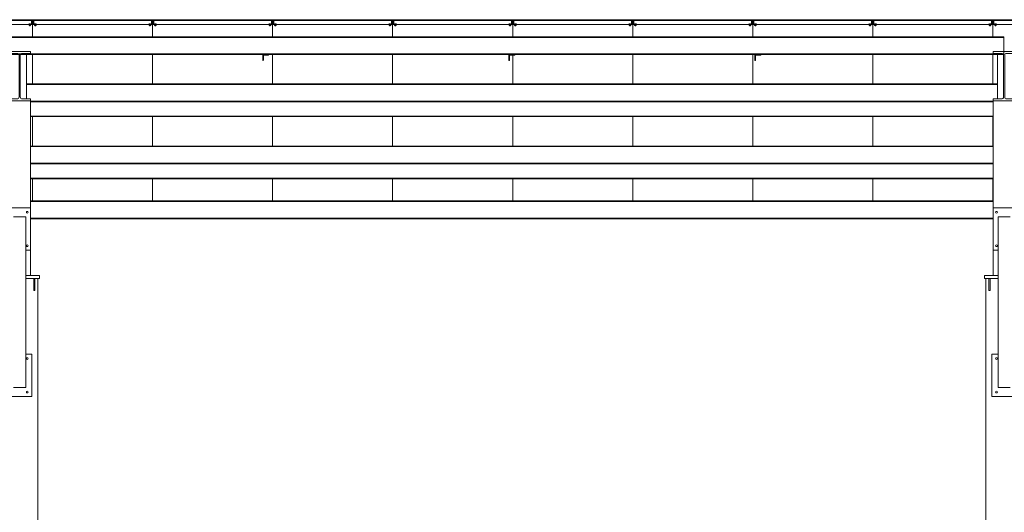
# Model space of a CAD drawing. Extents: x -1909 to 1909, y 2447 to 2823.
# Drawn here: x -1585 to -1261, y 2609 to 2771 of the extents above; entities that cross this region are included whole.
import ezdxf

# ---------------------------------------------------------------- set-up
doc = ezdxf.new("R2010")
doc.units = 0
doc.header["$LTSCALE"] = 0.25
doc.header["$MEASUREMENT"] = 0
doc.layers.get('0').update_dxf_attribs({"linetype": 'CONTINUOUS', "lineweight": 13})
for name, color, linetype, lineweight in [('COLUMN', 6, 'CONTINUOUS', 13), ('DECK & FASCIA', 4, 'CONTINUOUS', 13), ('STEEL', 1, 'CONTINUOUS', 13)]:
    doc.layers.add(name, color=color, linetype=linetype, lineweight=lineweight)

# ---------------------------------------------------------------- blocks, each defined once
blk = doc.blocks.new('*U225')
for p, q in [((1.15755, 15.62), (-1.53495, 15.62)), ((1.83755, 14.94), (1.83755, 1.31)), ((2.21755, 14.94), (2.21755, 1.31)), ((2.89755, 15.62), (5.59005, 15.62)), ((1.15755, 0.63), (-1.53495, 0.63)), ((2.89755, 0.63), (5.59005, 0.63))]:
    blk.add_line(p, q)
for points in [[(5.59005, 15.62), (5.59005, 16.25), (-1.53495, 16.25), (-1.53495, 15.62)], [(-1.53495, 0.63), (-1.53495, 0), (5.59005, 0), (5.59005, 0.63)]]:
    blk.add_lwpolyline(points)
for centre, start, end in [((1.15755, 14.94), 360, 450), ((2.89755, 14.94), 90, 180), ((1.15755, 1.31), 270, 360), ((2.89755, 1.31), 180, 270)]:
    blk.add_arc(centre, 0.68, start, end)
blk = doc.blocks.new('*U306')
for p, q in [((1.15755, 15.62), (-1.53495, 15.62)), ((1.83755, 14.94), (1.83755, 1.31)), ((2.21755, 14.94), (2.21755, 1.31)), ((2.89755, 15.62), (5.59005, 15.62)), ((1.15755, 0.63), (-1.53495, 0.63)), ((2.89755, 0.63), (5.59005, 0.63))]:
    blk.add_line(p, q)
for points in [[(5.59005, 15.62), (5.59005, 16.25), (-1.53495, 16.25), (-1.53495, 15.62)], [(-1.53495, 0.63), (-1.53495, 0), (5.59005, 0), (5.59005, 0.63)]]:
    blk.add_lwpolyline(points)
for centre, start, end in [((1.15755, 14.94), 360, 450), ((2.89755, 14.94), 90, 180), ((1.15755, 1.31), 270, 360), ((2.89755, 1.31), 180, 270)]:
    blk.add_arc(centre, 0.68, start, end)
blk = doc.blocks.new('*U307')
for p, q in [((1.15755, 15.62), (-1.53495, 15.62)), ((1.83755, 14.94), (1.83755, 1.31)), ((2.21755, 14.94), (2.21755, 1.31)), ((2.89755, 15.62), (5.59005, 15.62)), ((1.15755, 0.63), (-1.53495, 0.63)), ((2.89755, 0.63), (5.59005, 0.63))]:
    blk.add_line(p, q)
for points in [[(5.59005, 15.62), (5.59005, 16.25), (-1.53495, 16.25), (-1.53495, 15.62)], [(-1.53495, 0.63), (-1.53495, 0), (5.59005, 0), (5.59005, 0.63)]]:
    blk.add_lwpolyline(points)
for centre, start, end in [((1.15755, 14.94), 360, 450), ((2.89755, 14.94), 90, 180), ((1.15755, 1.31), 270, 360), ((2.89755, 1.31), 180, 270)]:
    blk.add_arc(centre, 0.68, start, end)
blk = doc.blocks.new('*U251')
at = {"layer": 'STEEL'}
for p, q in [((0, 5.875), (-647.75, 5.875)), ((-647.75, 5.875), (-647.75, 0)), ((-647.75, 5.66), (0, 5.66)), ((-647.75, 0.215), (0, 0.215)), ((-647.75, 0), (0, 0))]:
    blk.add_line(p, q, dxfattribs=at)
blk = doc.blocks.new('Panel-End')
at = {"layer": 'DECK & FASCIA'}
for p, q in [((0.42, 1.52), (39.08, 1.52)), ((39.06, 1.27), (0.44, 1.27)), ((1.38, 0), (38.12, 0))]:
    blk.add_line(p, q, dxfattribs=at)
for points in [[(1.38, 0.05), (0.41, 0.05), (0.41, 1.19), (0.44, 1.19), (0.44, 1.27), (0.06, 1.27), (0.06, 1.52), (0.42, 1.52), (0.42, 1.57), (0, 1.57), (0, 0), (1.38, 0)], [(0.07, 1.19), (0.33, 1.19), (0.33, 0.05), (0.07, 0.05)], [(38.12, 0.05), (39.09, 0.05), (39.09, 1.19), (39.06, 1.19), (39.06, 1.27), (39.44, 1.27), (39.44, 1.52), (39.08, 1.52), (39.08, 1.57), (39.5, 1.57), (39.5, 0), (38.12, 0)], [(39.43, 1.19), (39.17, 1.19), (39.17, 0.05), (39.43, 0.05)]]:
    blk.add_lwpolyline(points, close=True, dxfattribs=at)
blk = doc.blocks.new('*U229')
at = {"linetype": 'Continuous', "lineweight": 0}
blk.add_line((-0.63, 0.09), (-0.63, 0), dxfattribs=at)
for p, q in [((-0.63, 0.09), (0.63, 0.09)), ((-0.63, 0), (0.63, 0)), ((-0.51, 0.7), (-0.59, 0.64)), ((-0.59, 0.15), (-0.59, 0.64)), ((-0.59, 0.15), (-0.51, 0.09)), ((-0.51, 0.7), (-0.44, 0.7)), ((-0.44, 0.7), (0, 0.7)), ((-0.25, 0.85), (-0.3, 0.8)), ((-0.3, 0.8), (-0.3, 0.7)), ((0.3, 0.8), (-0.3, 0.8)), ((-0.29, 0.15), (-0.29, 0.64)), ((0.25, 0.85), (-0.25, 0.85)), ((0, 0.7), (0.44, 0.7)), ((0.3, 0.8), (0.25, 0.85)), ((0.29, 0.15), (0.29, 0.64)), ((0.3, 0.7), (0.3, 0.8)), ((0.44, 0.7), (0.51, 0.7)), ((0.59, 0.64), (0.51, 0.7)), ((0.51, 0.09), (0.59, 0.15)), ((0.59, 0.15), (0.59, 0.64)), ((0.63, 0), (0.63, 0.09)), ((-0.51, -0.32), (-0.51, -0.33)), ((-0.51, -0.32), (0.51, -0.32)), ((-0.51, -0.33), (-0.51, -0.66)), ((-0.51, -0.33), (-0.26, -0.33)), ((-0.51, -0.66), (-0.51, -0.7)), ((-0.51, -0.7), (-0.26, -0.7)), ((-0.26, -0.33), (0, -0.33)), ((-0.26, -0.7), (0.26, -0.7)), ((0, -0.33), (0, -0.66)), ((0, -0.33), (0.26, -0.33)), ((0.26, -0.33), (0.51, -0.33)), ((0.26, -0.7), (0.51, -0.7)), ((0.51, -0.33), (0.51, -0.32)), ((0.51, -0.33), (0.51, -0.66)), ((0.51, -0.7), (0.51, -0.66))]:
    blk.add_line(p, q)
for points, knots in [([(-0.44, 0.7), (-0.46, 0.7), (-0.51, 0.69), (-0.55, 0.66), (-0.58, 0.64), (-0.59, 0.64)], [0, 0, 0, 0, 0.386299, 0.813643, 1, 1, 1, 1]), ([(-0.44, 0.09), (-0.46, 0.09), (-0.51, 0.1), (-0.55, 0.13), (-0.58, 0.15), (-0.59, 0.15)], [0, 0, 0, 0, 0.386295, 0.813672, 1, 1, 1, 1]), ([(-0.29, 0.64), (-0.32, 0.65), (-0.36, 0.68), (-0.41, 0.7), (-0.44, 0.7), (-0.44, 0.7)], [0, 0, 0, 0, 0.472694, 0.915226, 1, 1, 1, 1]), ([(-0.29, 0.15), (-0.32, 0.14), (-0.36, 0.11), (-0.41, 0.09), (-0.44, 0.09), (-0.44, 0.09)], [0, 0, 0, 0, 0.472679, 0.915224, 1, 1, 1, 1]), ([(-0.29, 0.64), (-0.27, 0.65), (-0.21, 0.67), (-0.11, 0.69), (-0.04, 0.7), (0, 0.7)], [0, 0, 0, 0, 0.262237, 0.627412, 1, 1, 1, 1]), ([(-0.29, 0.15), (-0.27, 0.14), (-0.21, 0.12), (-0.11, 0.1), (-0.04, 0.09), (0, 0.09)], [0, 0, 0, 0, 0.262238, 0.627414, 1, 1, 1, 1]), ([(0, 0.7), (0.02, 0.7), (0.07, 0.7), (0.17, 0.68), (0.25, 0.65), (0.29, 0.64), (0.29, 0.64)], [0, 0, 0, 0, 0.164245, 0.575084, 0.995587, 1, 1, 1, 1]), ([(0, 0.09), (0.02, 0.09), (0.07, 0.09), (0.17, 0.11), (0.25, 0.14), (0.29, 0.15), (0.29, 0.15)], [0, 0, 0, 0, 0.164246, 0.575083, 0.995597, 1, 1, 1, 1]), ([(0.44, 0.7), (0.42, 0.7), (0.38, 0.69), (0.33, 0.66), (0.3, 0.64), (0.29, 0.64)], [0, 0, 0, 0, 0.386302, 0.813551, 1, 1, 1, 1]), ([(0.44, 0.09), (0.42, 0.09), (0.38, 0.1), (0.33, 0.13), (0.3, 0.15), (0.29, 0.15)], [0, 0, 0, 0, 0.386299, 0.81358, 1, 1, 1, 1]), ([(0.59, 0.64), (0.57, 0.65), (0.53, 0.68), (0.47, 0.7), (0.45, 0.7), (0.44, 0.7)], [0, 0, 0, 0, 0.472594, 0.915227, 1, 1, 1, 1]), ([(0.59, 0.15), (0.57, 0.14), (0.53, 0.11), (0.47, 0.09), (0.45, 0.09), (0.44, 0.09)], [0, 0, 0, 0, 0.472578, 0.915225, 1, 1, 1, 1]), ([(-0.26, -0.7), (-0.26, -0.7), (-0.31, -0.7), (-0.39, -0.69), (-0.47, -0.67), (-0.51, -0.66)], [0, 0, 0, 0, 0.0697793, 0.5290385, 1, 1, 1, 1]), ([(0, -0.66), (-0.04, -0.67), (-0.12, -0.7), (-0.21, -0.7), (-0.26, -0.7)], [0, 0, 0, 0, 0.497195, 1, 1, 1, 1]), ([(0.26, -0.7), (0.25, -0.7), (0.2, -0.7), (0.12, -0.69), (0.04, -0.67), (0, -0.66)], [0, 0, 0, 0, 0.0697793, 0.5290385, 1, 1, 1, 1]), ([(0.51, -0.66), (0.47, -0.67), (0.39, -0.7), (0.3, -0.7), (0.26, -0.7)], [0, 0, 0, 0, 0.497228, 1, 1, 1, 1])]:
    blk.add_open_spline(points, degree=3, knots=knots)
blk = doc.blocks.new('*U325')
at = {"extrusion": (0, 0, -1)}
for p, q in [((-19.13, -0.5), (-19.13, -0.53)), ((-19.13, -0.5), (-18.58, -0.5)), ((-19.13, -0.63), (-19.13, -0.59)), ((-19.13, -0.63), (-19.12, -0.63)), ((-18.95, -0.67), (-18.93, -0.63)), ((-18.93, -0.67), (-18.91, -0.63)), ((-18.58, -0.63), (-18.59, -0.63)), ((-18.58, -0.5), (-18.58, -0.53)), ((-18.58, -0.63), (-18.58, -0.59)), ((18.58, -0.5), (18.58, -0.53)), ((19.13, -0.5), (18.58, -0.5)), ((18.58, -0.63), (18.58, -0.59)), ((18.58, -0.63), (18.59, -0.63)), ((18.93, -0.67), (18.91, -0.63)), ((18.95, -0.67), (18.93, -0.63)), ((19.13, -0.63), (19.12, -0.63)), ((19.13, -0.5), (19.13, -0.53)), ((19.13, -0.63), (19.13, -0.59))]:
    blk.add_line(p, q, dxfattribs=at)
blk.add_blockref('Panel-End', (-19.75, -0.59))
at = {"yscale": 0.42, "zscale": 0.42, "rotation": 180}
for p, xscale in [((-18.86, -0.63), -0.42), ((18.86, -0.63), 0.42)]:
    blk.add_blockref('*U229', p, dxfattribs=dict(at, xscale=xscale))
blk = doc.blocks.new('*U326')
at = {"color": 0, "linetype": 'ByBlock', "lineweight": -2, "transparency": 16777216}
for p in [(276.5, 0), (316, 0), (355.5, 0), (395, 0), (434.5, 0), (474, 0), (513.5, 0), (553, 0), (592.5, 0), (632, 0)]:
    blk.add_blockref('*U325', p, dxfattribs=at)
blk = doc.blocks.new('*U333')
for p, q in [((0, 29.01), (0, 24.99)), ((0, 19.11), (0, 9.45)), ((0, -1.3), (0, -10.97)), ((0, -21.72), (0, -29.01))]:
    blk.add_line(p, q)
blk = doc.blocks.new('*U334')
at = {"color": 0, "linetype": 'ByBlock', "lineweight": -2, "transparency": 16777216}
for p in [(276.5, 0), (316, 0), (355.5, 0), (395, 0), (434.5, 0), (474, 0), (513.5, 0), (553, 0), (592.5, 0)]:
    blk.add_blockref('*U333', p, dxfattribs=at)

msp = doc.modelspace()

# ---------------------------------------------------------------- linework, layer by layer
msp.add_line((-1908.79, 2769.39), (683.21, 2769.39))
msp.add_line((-1908.79, 2769.39), (683.21, 2769.39))
for points in [[(-1502.79, 2759.49, -0.414214), (-1502.98, 2759.31), (-1504.42, 2759.31, 0.414214), (-1504.6, 2759.12), (-1504.6, 2757.68, -0.414214), (-1504.79, 2757.49), (-1504.79, 2759.49)], [(-1421.79, 2759.49, -0.414214), (-1421.98, 2759.31), (-1423.42, 2759.31, 0.414214), (-1423.6, 2759.12), (-1423.6, 2757.68, -0.414214), (-1423.79, 2757.49), (-1423.79, 2759.49)], [(-1340.79, 2759.49, -0.414214), (-1340.98, 2759.31), (-1342.42, 2759.31, 0.414214), (-1342.6, 2759.12), (-1342.6, 2757.68, -0.414214), (-1342.79, 2757.49), (-1342.79, 2759.49)]]:
    msp.add_lwpolyline(points, format="xyb", close=True)
for centre in [(-1582.29, 2707.59), (-1263.29, 2707.59), (-1582.29, 2696.61), (-1263.29, 2696.61), (-1582.29, 2659.45), (-1263.29, 2659.45), (-1582.29, 2648.47), (-1263.29, 2648.47)]:
    msp.add_circle(centre, 0.312)
for p in [(-1503.79, 2759.49), (-1503.79, 2759.49), (-1503.79, 2759.49), (-1422.79, 2759.49), (-1422.79, 2759.49), (-1422.79, 2759.49), (-1341.79, 2759.49), (-1341.79, 2759.49), (-1341.79, 2759.49)]:
    msp.add_point(p)
at = {"layer": 'COLUMN'}
for points in [[(-1582.79, 2685.84), (-1578.29, 2685.84), (-1578.29, 2686.84), (-1582.79, 2686.84)], [(-1262.79, 2686.84), (-1267.29, 2686.84), (-1267.29, 2685.84), (-1262.79, 2685.84)], [(-1578.79, 2671.71), (-1578.79, 2685.84), (-1582.79, 2685.84)], [(-1262.79, 2685.84), (-1266.79, 2685.84), (-1266.79, 2671.71)], [(-1590.79, 2671.71), (-1590.79, 2510.84), (-1578.79, 2510.84), (-1578.79, 2671.71)], [(-1266.79, 2671.71), (-1266.79, 2510.84), (-1254.79, 2510.84), (-1254.79, 2671.71)]]:
    msp.add_lwpolyline(points, dxfattribs=at)
for points in [[(-1579.79, 2681.84), (-1580.17, 2681.84), (-1580.17, 2685.84), (-1579.79, 2685.84)], [(-1265.79, 2681.84), (-1265.42, 2681.84), (-1265.42, 2685.84), (-1265.79, 2685.84)]]:
    msp.add_lwpolyline(points, close=True, dxfattribs=at)
at = {"layer": 'STEEL'}
for p, q in [((-1582.6, 2744.89), (-1582.6, 2759.88)), ((-1582.6, 2744.89), (-1582.6, 2759.88)), ((-1262.98, 2744.89), (-1262.98, 2759.88)), ((-1262.98, 2744.89), (-1262.98, 2759.88)), ((-1262.98, 2749.83), (-1582.6, 2749.83)), ((-1582.6, 2749.61), (-1262.98, 2749.61)), ((-1581.23, 2744.26), (-1581.23, 2686.84)), ((-1581.23, 2744.17), (-1264.35, 2744.17)), ((-1581.23, 2743.95), (-1264.35, 2743.95)), ((-1264.35, 2744.26), (-1264.35, 2686.84)), ((-1264.35, 2739.27), (-1581.23, 2739.27)), ((-1264.35, 2739.08), (-1581.23, 2739.08)), ((-1264.35, 2729.41), (-1581.23, 2729.41)), ((-1581.23, 2729.2), (-1264.35, 2729.2)), ((-1581.23, 2723.75), (-1264.35, 2723.75)), ((-1581.23, 2723.54), (-1264.35, 2723.54)), ((-1264.35, 2718.85), (-1581.23, 2718.85)), ((-1264.35, 2718.66), (-1581.23, 2718.66)), ((-1264.35, 2711.37), (-1581.23, 2711.37)), ((-1581.23, 2711.16), (-1264.35, 2711.16)), ((-1588.35, 2709.09), (-1581.23, 2709.09)), ((-1582.79, 2706.09), (-1586.79, 2706.09)), ((-1582.79, 2706.09), (-1582.79, 2649.97)), ((-1264.35, 2709.09), (-1257.23, 2709.09)), ((-1262.79, 2706.09), (-1262.79, 2649.97)), ((-1258.79, 2706.09), (-1262.79, 2706.09)), ((-1581.23, 2705.71), (-1264.35, 2705.71)), ((-1581.23, 2705.5), (-1264.35, 2705.5)), ((-1582.79, 2695.11), (-1581.23, 2695.11)), ((-1264.35, 2695.11), (-1262.79, 2695.11)), ((-1582.79, 2660.95), (-1580.79, 2660.95)), ((-1580.79, 2646.97), (-1580.79, 2660.95)), ((-1264.79, 2646.97), (-1264.79, 2660.95)), ((-1264.79, 2660.95), (-1262.79, 2660.95)), ((-1582.79, 2649.97), (-1586.79, 2649.97)), ((-1258.79, 2649.97), (-1262.79, 2649.97)), ((-1588.79, 2646.97), (-1580.79, 2646.97)), ((-1264.79, 2646.97), (-1256.79, 2646.97))]:
    msp.add_line(p, q, dxfattribs=at)

# ---------------------------------------------------------------- block references
for name, p in [('*U326', (-1876.79, 2769.98)), ('*U334', (-1857.04, 2740.38))]:
    msp.add_blockref(name, p)
at = {"layer": 'STEEL', "xscale": -1}
msp.add_blockref('*U251', (-1908.67, 2759.49), dxfattribs=at)
at = {"layer": 'STEEL'}
for name, p in [('*U225', (-1586.82, 2744.26)), ('*U307', (-1586.82, 2744.26)), ('*U225', (-1262.82, 2744.26)), ('*U306', (-1262.82, 2744.26))]:
    msp.add_blockref(name, p, dxfattribs=at)

doc.saveas('drawing.dxf')
